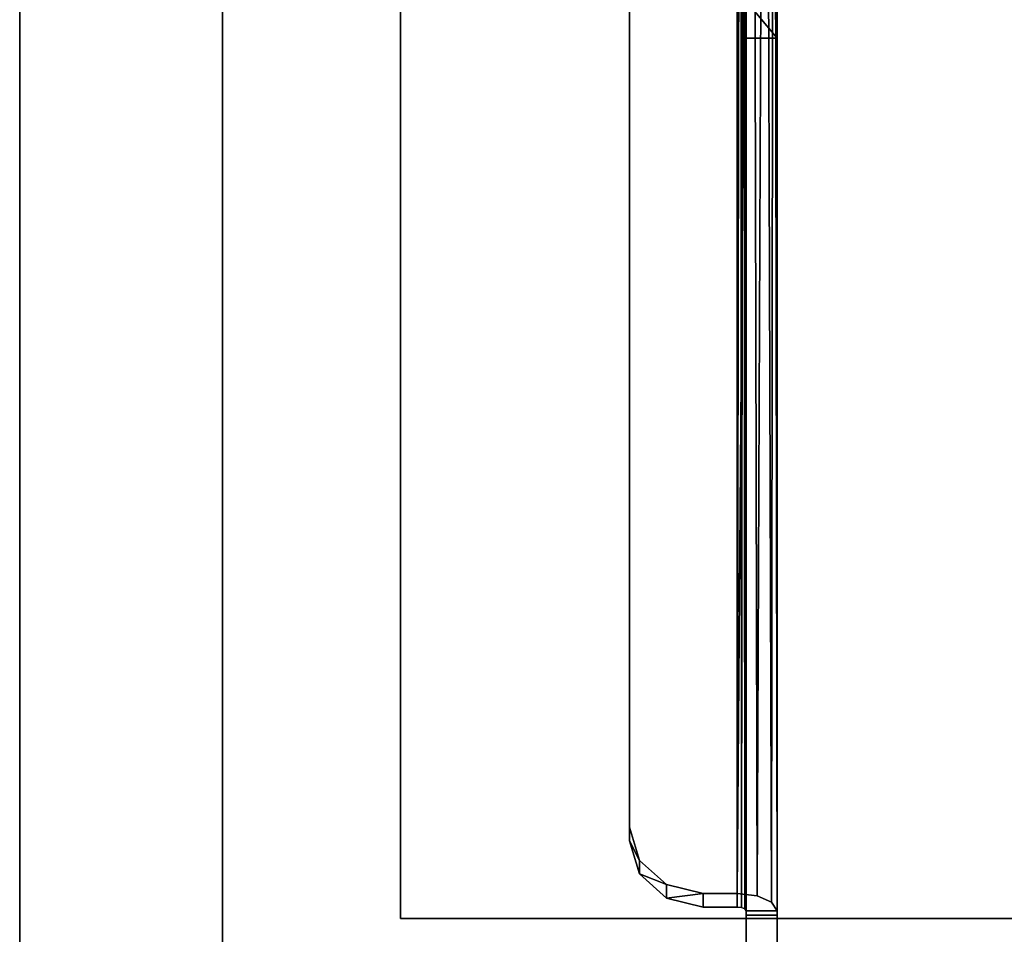
# Model space of a CAD drawing. Units: inches. Extents: x -62 to 111, y 0 to 173.
# Drawn here: x -61 to -58, y 91 to 94 of the extents above; entities that cross this region are included whole.
import ezdxf

# ---------------------------------------------------------------- set-up
doc = ezdxf.new("R2010")
doc.units = ezdxf.units.IN
doc.header["$MEASUREMENT"] = 0
for name, color, linetype in [('A-FURN-ATTRIBUTE-T', 7, 'Continuous'), ('TK2STOR', 5, 'Continuous'), ('TK2WSURF_SUP', 3, 'Continuous'), ('TK3FM_STOR', 5, 'Continuous'), ('TK3WSURF_SUP', 7, 'Continuous')]:
    doc.layers.add(name, color=color, linetype=linetype)
doc.styles.add('ALTOS', font='romans.shx', dxfattribs={"width": 0.8})

# ---------------------------------------------------------------- blocks, each defined once
blk = doc.blocks.new('3_UWSPBSPNR')
at = {"layer": 'TK3WSURF_SUP'}
for points, invisible_edges in [([(2.33, 6.1605, 23.2687), (2.33, 5.0221, 23.8239), (2.33, 6.1605, 26.904)], 2), ([(2.33, 6.1605, 26.904), (2.33, 5.0221, 23.8239), (2.33, 2.0455, 26.904)], 3), ([(2.435, 6.1605, 23.2687), (2.435, 5.0221, 23.8239), (2.33, 6.1605, 23.2687)], 2), ([(2.435, 5.0221, 23.8239), (2.33, 5.0221, 23.8239), (2.33, 6.1605, 23.2687)], 12), ([(2.33, 6.1605, 26.904), (2.33, 2.0455, 26.904), (2.435, 6.1605, 26.904)], 2), ([(2.33, 2.0455, 26.904), (2.435, 2.0455, 26.904), (2.435, 6.1605, 26.904)], 12), ([(2.435, 6.1605, 23.2687), (2.435, 6.1605, 26.904), (2.435, 5.0221, 23.8239)], 2), ([(2.435, 6.1605, 26.904), (2.435, 2.0455, 26.904), (2.435, 5.0221, 23.8239)], 14), ([(2.33, 5.0076, 23.7943), (2.33, 2.0455, 26.904), (2.33, 5.0221, 23.8239)], 3), ([(2.435, 5.0076, 23.7943), (2.33, 5.0076, 23.7943), (2.435, 5.0221, 23.8239)], 2), ([(2.33, 5.0076, 23.7943), (2.33, 5.0221, 23.8239), (2.435, 5.0221, 23.8239)], 12), ([(2.435, 5.0221, 23.8239), (2.435, 2.0455, 26.904), (2.435, 5.0076, 23.7943)], 3), ([(2.33, -1.7045, 27.068), (2.33, 1.9205, 26.9375), (2.33, 5.0076, 23.7943)], 3), ([(2.33, 1.9205, 26.9375), (2.33, 2.0455, 26.904), (2.33, 5.0076, 23.7943)], 14), ([(2.435, 5.0076, 23.7943), (2.439, 5.001, 23.7808), (2.33, 5.0076, 23.7943)], 2), ([(2.3481, 4.978, 23.7336), (2.33, 5.0076, 23.7943), (2.439, 5.001, 23.7808)], 14), ([(2.3975, 4.9563, 23.6892), (2.3481, 4.978, 23.7336), (2.439, 5.001, 23.7808)], 14), ([(2.45, 4.9962, 23.7709), (2.3975, 4.9563, 23.6892), (2.439, 5.001, 23.7808)], 3), ([(2.45, 4.9962, 23.7709), (2.465, 4.9945, 23.7673), (2.3975, 4.9563, 23.6892)], 14), ([(2.465, 4.9945, 23.7673), (2.465, 4.9484, 23.6729), (2.3975, 4.9563, 23.6892)], 12), ([(2.435, 5.0076, 23.7943), (2.435, 1.9205, 26.9375), (2.435, -1.7045, 27.068)], 3), ([(2.435, 1.9205, 26.9375), (2.435, 5.0076, 23.7943), (2.435, 2.0455, 26.904)], 3), ([(2.465, -1.673, 27.0192), (2.8301, -1.3725, 26.8727), (2.465, 4.9945, 23.7673)], 3), ([(2.8301, -1.3725, 26.8727), (2.8301, 4.7698, 23.8769), (2.465, 4.9945, 23.7673)], 14), ([(2.465, 4.9945, 23.7673), (2.8301, 4.7698, 23.8769), (2.5801, 4.9945, 23.7673)], 3), ([(2.465, 4.9945, 23.7673), (2.5801, 4.9945, 23.7673), (2.465, 4.9484, 23.6729)], 2), ([(2.5801, 4.9945, 23.7673), (2.5801, 4.9484, 23.6729), (2.465, 4.9484, 23.6729)], 12), ([(2.7051, 4.9643, 23.782), (2.5801, 4.9945, 23.7673), (2.7966, 4.8821, 23.8221)], 2), ([(2.7966, 4.8821, 23.8221), (2.5801, 4.9945, 23.7673), (2.8301, 4.7698, 23.8769)], 3), ([(2.465, -1.719, 26.9248), (2.465, 4.9484, 23.6729), (2.8301, -1.4186, 26.7783)], 14), ([(2.8301, -1.4186, 26.7783), (2.465, 4.9484, 23.6729), (2.8301, 4.7237, 23.7825)], 3), ([(2.5801, 4.9484, 23.6729), (2.8301, 4.7237, 23.7825), (2.465, 4.9484, 23.6729)], 3), ([(2.7051, 4.9183, 23.6876), (2.7966, 4.8361, 23.7277), (2.5801, 4.9484, 23.6729)], 2), ([(2.7966, 4.8361, 23.7277), (2.8301, 4.7237, 23.7825), (2.5801, 4.9484, 23.6729)], 14), ([(2.8301, 4.7237, 23.7825), (2.8301, 4.7698, 23.8769), (2.8301, -1.3725, 26.8727)], 12), ([(2.8301, -1.4186, 26.7783), (2.8301, 4.7237, 23.7825), (2.8301, -1.3725, 26.8727)], 2)]:
    blk.add_3dface(points, dxfattribs=dict(at, invisible_edges=invisible_edges))
for points in [[(2.33, -1.7045, 27.068), (2.33, 5.0076, 23.7943), (2.3403, -1.716, 27.0161)], [(2.33, 5.0076, 23.7943), (2.3481, 4.978, 23.7336), (2.3403, -1.716, 27.0161)], [(2.3403, -1.716, 27.0161), (2.3481, 4.978, 23.7336), (2.3696, -1.724, 26.9713)], [(2.3975, 4.9563, 23.6892), (2.3696, -1.724, 26.9713), (2.3481, 4.978, 23.7336)], [(2.435, -1.7045, 27.068), (2.4373, -1.6984, 27.0522), (2.435, 5.0076, 23.7943)], [(2.435, 5.0076, 23.7943), (2.4373, -1.6984, 27.0522), (2.439, 5.001, 23.7808)], [(2.4438, -1.6915, 27.038), (2.439, 5.001, 23.7808), (2.4373, -1.6984, 27.0522)], [(2.45, 4.9962, 23.7709), (2.439, 5.001, 23.7808), (2.4438, -1.6915, 27.038)], [(2.4535, -1.6831, 27.0267), (2.45, 4.9962, 23.7709), (2.4438, -1.6915, 27.038)], [(2.465, 4.9945, 23.7673), (2.45, 4.9962, 23.7709), (2.4535, -1.6831, 27.0267)], [(2.465, -1.673, 27.0192), (2.465, 4.9945, 23.7673), (2.4535, -1.6831, 27.0267)], [(2.5801, 4.9484, 23.6729), (2.5801, 4.9945, 23.7673), (2.7051, 4.9643, 23.782)], [(2.4134, -1.7257, 26.9395), (2.3696, -1.724, 26.9713), (2.3975, 4.9563, 23.6892)], [(2.465, 4.9484, 23.6729), (2.4134, -1.7257, 26.9395), (2.3975, 4.9563, 23.6892)], [(2.465, 4.9484, 23.6729), (2.465, -1.719, 26.9248), (2.4134, -1.7257, 26.9395)], [(2.5801, 4.9484, 23.6729), (2.7051, 4.9643, 23.782), (2.7051, 4.9183, 23.6876)], [(2.7051, 4.9643, 23.782), (2.7966, 4.8821, 23.8221), (2.7051, 4.9183, 23.6876)], [(2.7051, 4.9183, 23.6876), (2.7966, 4.8821, 23.8221), (2.7966, 4.8361, 23.7277)], [(2.8301, 4.7698, 23.8769), (2.7966, 4.8361, 23.7277), (2.7966, 4.8821, 23.8221)], [(2.8301, 4.7237, 23.7825), (2.7966, 4.8361, 23.7277), (2.8301, 4.7698, 23.8769)], [(2.435, 2.0455, 26.904), (2.33, 2.0455, 26.904), (2.435, 1.9205, 26.9375)], [(2.33, 1.9205, 26.9375), (2.435, 1.9205, 26.9375), (2.33, 2.0455, 26.904)]]:
    blk.add_3dface(points, dxfattribs=at)
at = {"layer": 'A-FURN-ATTRIBUTE-T'}
blk.add_attdef('CAPTG', (0, 1), '', height=2.5, dxfattribs=at)
at = {"layer": 'A-FURN-ATTRIBUTE-T', "flags": 1}
for tag in ['CAPPN', 'CAPMG', 'CAPMC', 'CAPQT', 'CAPDH', 'CAPGC']:
    blk.add_attdef(tag, (0, 0), '', height=0.001, dxfattribs=at)
blk = doc.blocks.new('3_UWLCC')
at = {"layer": 'TK3FM_STOR'}
for points, invisible_edges in [([(0, 0, 21), (0, -22.5, 21), (0, 0, 22.5)], 2), ([(0, -22.5, 21), (0, -22.5, 22.5), (0, 0, 22.5)], 12), ([(0, 0, 21), (0, 0, 22.5), (16, 0, 21)], 2), ([(0, 0, 22.5), (16, 0, 22.5), (16, 0, 21)], 12), ([(0, -22.5, 22.5), (16, -22.5, 22.5), (0, 0, 22.5)], 2), ([(16, -22.5, 22.5), (16, 0, 22.5), (0, 0, 22.5)], 12), ([(0, 0, 21), (16, 0, 21), (0, -22.5, 21)], 2), ([(16, 0, 21), (16, -22.5, 21), (0, -22.5, 21)], 12)]:
    blk.add_3dface(points, dxfattribs=dict(at, invisible_edges=invisible_edges))
at = {"layer": 'A-FURN-ATTRIBUTE-T'}
blk.add_attdef('CAPTG', (0, 1), '', height=2.5, dxfattribs=at)
at = {"layer": 'A-FURN-ATTRIBUTE-T', "flags": 1}
for tag in ['CAPPN', 'CAPMG', 'CAPMC', 'CAPQT', 'CAPDH', 'CAPGC']:
    blk.add_attdef(tag, (0, 0), '', height=0.001, dxfattribs=at)
blk = doc.blocks.new('3_ULHS1984L')
at = {"layer": 'TK3FM_STOR'}
for points, invisible_edges in [([(0, -19, 20), (0, 0, 20), (84, 0, 20)], 12), ([(84, 0, 21), (0, 0, 21), (84, -19, 21)], 2), ([(0, 0, 21), (0, -19, 21), (84, -19, 21)], 12), ([(83.3125, 0, 2), (0.6875, 0, 2), (83.3125, -19, 2)], 2), ([(0.6875, 0, 2), (0.6875, -19, 2), (83.3125, -19, 2)], 12), ([(0.6875, -19, 1), (0.6875, 0, 1), (83.3125, 0, 1)], 12), ([(84, -19, 20), (0, -19, 20), (84, 0, 20)], 2), ([(83.3125, -19, 1), (0.6875, -19, 1), (83.3125, 0, 1)], 2), ([(83.3125, -19, 1), (83.3125, 0, 1), (83.3125, -19, 2)], 2), ([(83.3125, 0, 1), (83.3125, 0, 2), (83.3125, -19, 2)], 12), ([(83.3125, -19, 20), (84, -19, 20), (83.3125, 0, 20)], 2), ([(84, -19, 20), (84, 0, 20), (83.3125, 0, 20)], 12), ([(84, -19, 1), (83.3125, -19, 1), (84, 0, 1)], 2), ([(83.3125, -19, 1), (83.3125, 0, 1), (84, 0, 1)], 12), ([(83.3125, -19, 1), (83.3125, -19, 20), (83.3125, 0, 1)], 2), ([(83.3125, -19, 20), (83.3125, 0, 20), (83.3125, 0, 1)], 12), ([(84, -19, 21), (84, -19, 20), (84, 0, 21)], 2), ([(84, -19, 20), (84, 0, 20), (84, 0, 21)], 12), ([(84, 0, 20), (84, -19, 20), (84, 0, 1)], 2), ([(84, -19, 20), (84, -19, 1), (84, 0, 1)], 12)]:
    blk.add_3dface(points, dxfattribs=dict(at, invisible_edges=invisible_edges))
at = {"layer": 'A-FURN-ATTRIBUTE-T', "style": 'ALTOS'}
blk.add_attdef('CAPTG', (0, 1), '', height=2.5, dxfattribs=at)
at = {"layer": 'A-FURN-ATTRIBUTE-T', "style": 'ALTOS', "flags": 1}
for tag in ['CAPPN', 'CAPMG', 'CAPMC', 'CAPQT', 'CAPDH', 'CAPGC']:
    blk.add_attdef(tag, (0, 0), '', height=0.001, dxfattribs=at)

msp = doc.modelspace()

# ---------------------------------------------------------------- block references
at = {"layer": 'TK2STOR'}
for name, p, rotation in [('3_ULHS1984L', (23, 88.78, -28), 180), ('3_UWLCC', (-59.708, 90.9634, -28), 90)]:
    msp.add_blockref(name, p, dxfattribs=dict(at, rotation=rotation))
at = {"layer": 'TK2WSURF_SUP', "rotation": 180}
msp.add_blockref('3_UWSPBSPNR', (-56.1011, 95.9965, -38), dxfattribs=at)

doc.saveas('drawing.dxf')
